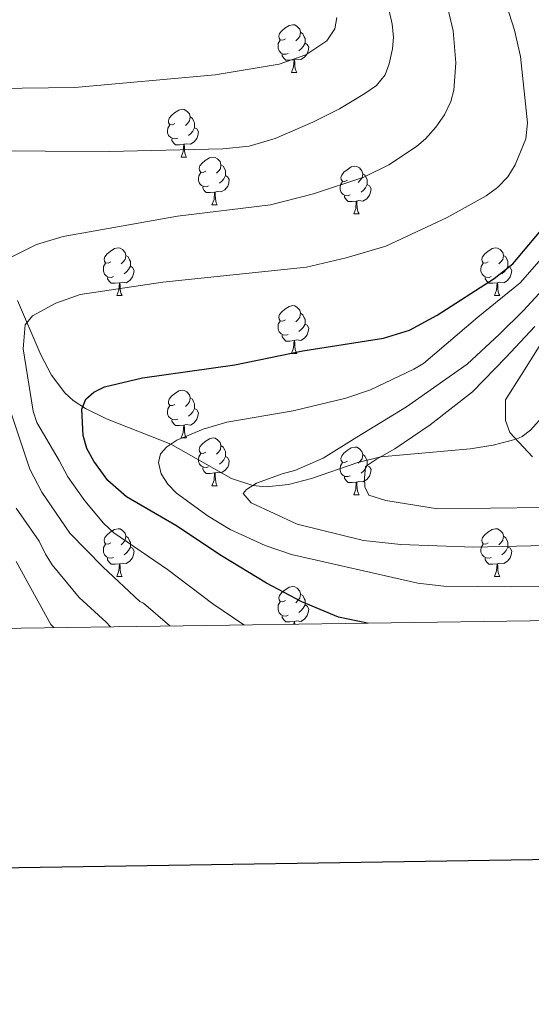
# Model space of a CAD drawing. Extents: x 595605 to 600103, y 786755 to 789789.
# Drawn here: x 597738 to 597845, y 787100 to 787307 of the extents above; entities that cross this region are included whole.
import ezdxf

# ---------------------------------------------------------------- set-up
doc = ezdxf.new("R2010")
doc.units = 0
doc.header["$MEASUREMENT"] = 0
doc.linetypes.add('DGN Style 3', pattern=[66.707732, 47.64838, -19.059352])
for name, color, linetype in [('Nivel 11', 7, 'Continuous'), ('Nivel 36', 7, 'Continuous'), ('Nivel 4', 7, 'Continuous'), ('Nivel 5', 7, 'Continuous'), ('Nivel 61', 7, 'Continuous'), ('Nivel 63', 7, 'Continuous')]:
    doc.layers.add(name, color=color, linetype=linetype)

msp = doc.modelspace()

# ---------------------------------------------------------------- linework, layer by layer
at = {"layer": 'Nivel 11', "color": 142, "linetype": 'DGN Style 3', "lineweight": 13}
msp.add_polyline3d([(597847.988, 787224.151, 500.986), (597844.991, 787220.84, 503.587), (597843.217, 787219.472, 504.631), (597841.963, 787218.909, 505), (597837.159, 787217.632, 505.884), (597832.279, 787216.877, 506.742), (597813.512, 787215.186, 510), (597808.671, 787213.999, 510.865), (597798.965, 787210.677, 512.56), (597794.158, 787209.387, 513.445), (597789.42, 787208.906, 514.39), (597786.622, 787209.183, 515), (597782.133, 787210.664, 516.142), (597769.4, 787217.856, 520), (597755.889, 787223.193, 523.616), (597751.495, 787225.335, 524.826), (597748.904, 787227.046, 525.633), (597747.181, 787228.632, 526.306), (597744.365, 787232.352, 527.748), (597742.143, 787236.604, 529.268), (597737.23, 787248.01, 533.037)], dxfattribs=at)
at = {"layer": 'Nivel 36', "color": 92, "linetype": 'Continuous', "lineweight": 0, "flags": 128}
for points in [[(597793.476, 787302.989), (597792.946, 787302.724), (597792.416, 787302.779), (597792.151, 787303.149), (597792.096, 787303.574), (597792.256, 787304.094), (597792.736, 787304.689), (597793.371, 787305.219), (597794.271, 787305.804), (597795.016, 787305.964), (597795.441, 787305.909), (597795.971, 787305.594), (597796.501, 787305.009), (597796.661, 787304.369), (597796.551, 787303.519), (597796.126, 787302.989), (597795.706, 787302.564)], [(597796.661, 787304.369), (597797.136, 787304.054), (597797.451, 787303.414), (597797.611, 787303.094), (597797.611, 787302.514), (597797.611, 787302.089), (597797.241, 787301.399), (597796.821, 787300.919), (597796.341, 787300.499)], [(597794.061, 787299.909), (597793.636, 787299.749), (597793.051, 787299.809), (597792.576, 787300.019), (597792.151, 787300.444), (597791.936, 787301.029), (597791.936, 787301.449), (597791.991, 787302.034), (597792.416, 787302.724)], [(597797.611, 787302.089), (597798.066, 787301.839), (597798.411, 787301.224), (597798.301, 787300.499), (597798.091, 787299.859), (597797.506, 787299.119), (597796.711, 787298.639), (597795.861, 787298.744), (597795.431, 787298.614)], [(597795.321, 787298.614), (597794.431, 787298.529), (597793.586, 787298.529), (597793.161, 787298.959), (597792.841, 787299.434), (597792.841, 787299.749)], [(597794.776, 787295.929), (597795.211, 787297.089), (597795.321, 787298.614), (597795.431, 787298.614), (597795.466, 787298.029), (597795.501, 787297.344), (597795.571, 787296.729), (597795.686, 787296.329), (597795.901, 787295.929)], [(597794.776, 787295.929), (597795.901, 787295.929)], [(597770.288, 787285.22), (597769.758, 787284.955), (597769.228, 787285.01), (597768.963, 787285.38), (597768.908, 787285.805), (597769.068, 787286.325), (597769.548, 787286.92), (597770.183, 787287.45), (597771.083, 787288.035), (597771.828, 787288.195), (597772.253, 787288.14), (597772.783, 787287.825), (597773.313, 787287.24), (597773.473, 787286.6), (597773.363, 787285.75), (597772.938, 787285.22), (597772.518, 787284.795)], [(597770.873, 787282.14), (597770.448, 787281.98), (597769.863, 787282.04), (597769.388, 787282.25), (597768.963, 787282.675), (597768.748, 787283.26), (597768.748, 787283.68), (597768.803, 787284.265), (597769.228, 787284.955)], [(597773.473, 787286.6), (597773.948, 787286.285), (597774.263, 787285.645), (597774.423, 787285.325), (597774.423, 787284.745), (597774.423, 787284.32), (597774.053, 787283.63), (597773.633, 787283.15), (597773.153, 787282.73)], [(597774.423, 787284.32), (597774.878, 787284.07), (597775.223, 787283.455), (597775.113, 787282.73), (597774.903, 787282.09), (597774.318, 787281.35), (597773.523, 787280.87), (597772.673, 787280.975), (597772.243, 787280.845)], [(597772.133, 787280.845), (597771.243, 787280.76), (597770.398, 787280.76), (597769.973, 787281.19), (597769.653, 787281.665), (597769.653, 787281.98)], [(597771.588, 787278.16), (597772.023, 787279.32), (597772.133, 787280.845), (597772.243, 787280.845), (597772.278, 787280.26), (597772.313, 787279.575), (597772.383, 787278.96), (597772.498, 787278.56), (597772.713, 787278.16)], [(597771.588, 787278.16), (597772.713, 787278.16)], [(597776.763, 787275.185), (597776.233, 787274.92), (597775.703, 787274.975), (597775.438, 787275.345), (597775.383, 787275.77), (597775.543, 787276.29), (597776.023, 787276.885), (597776.658, 787277.415), (597777.558, 787278), (597778.303, 787278.16), (597778.728, 787278.105), (597779.258, 787277.79), (597779.788, 787277.205), (597779.948, 787276.565), (597779.838, 787275.715), (597779.413, 787275.185), (597778.993, 787274.76)], [(597777.348, 787272.105), (597776.923, 787271.945), (597776.338, 787272.005), (597775.863, 787272.215), (597775.438, 787272.64), (597775.223, 787273.225), (597775.223, 787273.645), (597775.278, 787274.23), (597775.703, 787274.92)], [(597779.948, 787276.565), (597780.423, 787276.25), (597780.738, 787275.61), (597780.898, 787275.29), (597780.898, 787274.71), (597780.898, 787274.285), (597780.528, 787273.595), (597780.108, 787273.115), (597779.628, 787272.695)], [(597806.535, 787273.28), (597806.005, 787273.015), (597805.475, 787273.07), (597805.21, 787273.44), (597805.155, 787273.865), (597805.315, 787274.385), (597805.795, 787274.98), (597806.43, 787275.51), (597807.33, 787276.095), (597808.075, 787276.255), (597808.5, 787276.2), (597809.03, 787275.885), (597809.56, 787275.3), (597809.72, 787274.66), (597809.61, 787273.81), (597809.185, 787273.28), (597808.765, 787272.855)], [(597809.72, 787274.66), (597810.195, 787274.345), (597810.51, 787273.705), (597810.67, 787273.385), (597810.67, 787272.805), (597810.67, 787272.38), (597810.3, 787271.69), (597809.88, 787271.21), (597809.4, 787270.79)], [(597780.898, 787274.285), (597781.353, 787274.035), (597781.698, 787273.42), (597781.588, 787272.695), (597781.378, 787272.055), (597780.793, 787271.315), (597779.998, 787270.835), (597779.148, 787270.94), (597778.718, 787270.81)], [(597807.12, 787270.2), (597806.695, 787270.04), (597806.11, 787270.1), (597805.635, 787270.31), (597805.21, 787270.735), (597804.995, 787271.32), (597804.995, 787271.74), (597805.05, 787272.325), (597805.475, 787273.015)], [(597778.608, 787270.81), (597777.718, 787270.725), (597776.873, 787270.725), (597776.448, 787271.155), (597776.128, 787271.63), (597776.128, 787271.945)], [(597778.063, 787268.125), (597778.498, 787269.285), (597778.608, 787270.81), (597778.718, 787270.81), (597778.753, 787270.225), (597778.788, 787269.54), (597778.858, 787268.925), (597778.973, 787268.525), (597779.188, 787268.125)], [(597810.67, 787272.38), (597811.125, 787272.13), (597811.47, 787271.515), (597811.36, 787270.79), (597811.15, 787270.15), (597810.565, 787269.41), (597809.77, 787268.93), (597808.92, 787269.035), (597808.49, 787268.905)], [(597808.38, 787268.905), (597807.49, 787268.82), (597806.645, 787268.82), (597806.22, 787269.25), (597805.9, 787269.725), (597805.9, 787270.04)], [(597807.835, 787266.22), (597808.27, 787267.38), (597808.38, 787268.905), (597808.49, 787268.905), (597808.525, 787268.32), (597808.56, 787267.635), (597808.63, 787267.02), (597808.745, 787266.62), (597808.96, 787266.22)], [(597778.063, 787268.125), (597779.188, 787268.125)], [(597807.835, 787266.22), (597808.96, 787266.22)], [(597756.785, 787256.137), (597756.255, 787255.872), (597755.725, 787255.927), (597755.46, 787256.297), (597755.405, 787256.722), (597755.565, 787257.242), (597756.045, 787257.837), (597756.68, 787258.367), (597757.58, 787258.952), (597758.325, 787259.112), (597758.75, 787259.057), (597759.28, 787258.742), (597759.81, 787258.157), (597759.97, 787257.517), (597759.86, 787256.667), (597759.435, 787256.137), (597759.015, 787255.712)], [(597836.112, 787256.137), (597835.582, 787255.872), (597835.052, 787255.927), (597834.787, 787256.297), (597834.732, 787256.722), (597834.892, 787257.242), (597835.372, 787257.837), (597836.007, 787258.367), (597836.907, 787258.952), (597837.652, 787259.112), (597838.077, 787259.057), (597838.607, 787258.742), (597839.137, 787258.157), (597839.297, 787257.517), (597839.187, 787256.667), (597838.762, 787256.137), (597838.342, 787255.712)], [(597759.97, 787257.517), (597760.445, 787257.202), (597760.76, 787256.562), (597760.92, 787256.242), (597760.92, 787255.662), (597760.92, 787255.237), (597760.55, 787254.547), (597760.13, 787254.067), (597759.65, 787253.647)], [(597839.297, 787257.517), (597839.772, 787257.202), (597840.087, 787256.562), (597840.247, 787256.242), (597840.247, 787255.662), (597840.247, 787255.237), (597839.877, 787254.547), (597839.457, 787254.067), (597838.977, 787253.647)], [(597757.37, 787253.057), (597756.945, 787252.897), (597756.36, 787252.957), (597755.885, 787253.167), (597755.46, 787253.592), (597755.245, 787254.177), (597755.245, 787254.597), (597755.3, 787255.182), (597755.725, 787255.872)], [(597760.92, 787255.237), (597761.375, 787254.987), (597761.72, 787254.372), (597761.61, 787253.647), (597761.4, 787253.007), (597760.815, 787252.267), (597760.02, 787251.787), (597759.17, 787251.892), (597758.74, 787251.762)], [(597836.697, 787253.057), (597836.272, 787252.897), (597835.687, 787252.957), (597835.212, 787253.167), (597834.787, 787253.592), (597834.572, 787254.177), (597834.572, 787254.597), (597834.627, 787255.182), (597835.052, 787255.872)], [(597840.247, 787255.237), (597840.702, 787254.987), (597841.047, 787254.372), (597840.937, 787253.647), (597840.727, 787253.007), (597840.142, 787252.267), (597839.347, 787251.787), (597838.497, 787251.892), (597838.067, 787251.762)], [(597758.63, 787251.762), (597757.74, 787251.677), (597756.895, 787251.677), (597756.47, 787252.107), (597756.15, 787252.582), (597756.15, 787252.897)], [(597837.957, 787251.762), (597837.067, 787251.677), (597836.222, 787251.677), (597835.797, 787252.107), (597835.477, 787252.582), (597835.477, 787252.897)], [(597758.085, 787249.077), (597758.52, 787250.237), (597758.63, 787251.762), (597758.74, 787251.762), (597758.775, 787251.177), (597758.81, 787250.492), (597758.88, 787249.877), (597758.995, 787249.477), (597759.21, 787249.077)], [(597837.412, 787249.077), (597837.847, 787250.237), (597837.957, 787251.762), (597838.067, 787251.762), (597838.102, 787251.177), (597838.137, 787250.492), (597838.207, 787249.877), (597838.322, 787249.477), (597838.537, 787249.077)], [(597758.085, 787249.077), (597759.21, 787249.077)], [(597837.412, 787249.077), (597838.537, 787249.077)], [(597793.476, 787243.997), (597792.946, 787243.732), (597792.416, 787243.787), (597792.151, 787244.157), (597792.096, 787244.582), (597792.256, 787245.102), (597792.736, 787245.697), (597793.371, 787246.227), (597794.271, 787246.812), (597795.016, 787246.972), (597795.441, 787246.917), (597795.971, 787246.602), (597796.501, 787246.017), (597796.661, 787245.377), (597796.551, 787244.527), (597796.126, 787243.997), (597795.706, 787243.572)], [(597794.061, 787240.917), (597793.636, 787240.757), (597793.051, 787240.817), (597792.576, 787241.027), (597792.151, 787241.452), (597791.936, 787242.037), (597791.936, 787242.457), (597791.991, 787243.042), (597792.416, 787243.732)], [(597796.661, 787245.377), (597797.136, 787245.062), (597797.451, 787244.422), (597797.611, 787244.102), (597797.611, 787243.522), (597797.611, 787243.097), (597797.241, 787242.407), (597796.821, 787241.927), (597796.341, 787241.507)], [(597797.611, 787243.097), (597798.066, 787242.847), (597798.411, 787242.232), (597798.301, 787241.507), (597798.091, 787240.867), (597797.506, 787240.127), (597796.711, 787239.647), (597795.861, 787239.752), (597795.431, 787239.622)], [(597795.321, 787239.622), (597794.431, 787239.537), (597793.586, 787239.537), (597793.161, 787239.967), (597792.841, 787240.442), (597792.841, 787240.757)], [(597794.776, 787236.937), (597795.211, 787238.097), (597795.321, 787239.622), (597795.431, 787239.622), (597795.466, 787239.037), (597795.501, 787238.352), (597795.571, 787237.737), (597795.686, 787237.337), (597795.901, 787236.937)], [(597794.776, 787236.937), (597795.901, 787236.937)], [(597770.288, 787226.228), (597769.758, 787225.963), (597769.228, 787226.018), (597768.963, 787226.388), (597768.908, 787226.813), (597769.068, 787227.333), (597769.548, 787227.928), (597770.183, 787228.458), (597771.083, 787229.043), (597771.828, 787229.203), (597772.253, 787229.148), (597772.783, 787228.833), (597773.313, 787228.248), (597773.473, 787227.608), (597773.363, 787226.758), (597772.938, 787226.228), (597772.518, 787225.803)], [(597773.473, 787227.608), (597773.948, 787227.293), (597774.263, 787226.653), (597774.423, 787226.333), (597774.423, 787225.753), (597774.423, 787225.328), (597774.053, 787224.638), (597773.633, 787224.158), (597773.153, 787223.738)], [(597770.873, 787223.148), (597770.448, 787222.988), (597769.863, 787223.048), (597769.388, 787223.258), (597768.963, 787223.683), (597768.748, 787224.268), (597768.748, 787224.688), (597768.803, 787225.273), (597769.228, 787225.963)], [(597774.423, 787225.328), (597774.878, 787225.078), (597775.223, 787224.463), (597775.113, 787223.738), (597774.903, 787223.098), (597774.318, 787222.358), (597773.523, 787221.878), (597772.673, 787221.983), (597772.243, 787221.853)], [(597772.133, 787221.853), (597771.243, 787221.768), (597770.398, 787221.768), (597769.973, 787222.198), (597769.653, 787222.673), (597769.653, 787222.988)], [(597771.588, 787219.168), (597772.023, 787220.328), (597772.133, 787221.853), (597772.243, 787221.853), (597772.278, 787221.268), (597772.313, 787220.583), (597772.383, 787219.968), (597772.498, 787219.568), (597772.713, 787219.168)], [(597771.588, 787219.168), (597772.713, 787219.168)], [(597776.763, 787216.193), (597776.233, 787215.928), (597775.703, 787215.983), (597775.438, 787216.353), (597775.383, 787216.778), (597775.543, 787217.298), (597776.023, 787217.893), (597776.658, 787218.423), (597777.558, 787219.008), (597778.303, 787219.168), (597778.728, 787219.113), (597779.258, 787218.798), (597779.788, 787218.213), (597779.948, 787217.573), (597779.838, 787216.723), (597779.413, 787216.193), (597778.993, 787215.768)], [(597779.948, 787217.573), (597780.423, 787217.258), (597780.738, 787216.618), (597780.898, 787216.298), (597780.898, 787215.718), (597780.898, 787215.293), (597780.528, 787214.603), (597780.108, 787214.123), (597779.628, 787213.703)], [(597806.535, 787214.288), (597806.005, 787214.023), (597805.475, 787214.078), (597805.21, 787214.448), (597805.155, 787214.873), (597805.315, 787215.393), (597805.795, 787215.988), (597806.43, 787216.518), (597807.33, 787217.103), (597808.075, 787217.263), (597808.5, 787217.208), (597809.03, 787216.893), (597809.56, 787216.308), (597809.72, 787215.668), (597809.61, 787214.818), (597809.185, 787214.288), (597808.765, 787213.863)], [(597777.348, 787213.113), (597776.923, 787212.953), (597776.338, 787213.013), (597775.863, 787213.223), (597775.438, 787213.648), (597775.223, 787214.233), (597775.223, 787214.653), (597775.278, 787215.238), (597775.703, 787215.928)], [(597780.898, 787215.293), (597781.353, 787215.043), (597781.698, 787214.428), (597781.588, 787213.703), (597781.378, 787213.063), (597780.793, 787212.323), (597779.998, 787211.843), (597779.148, 787211.948), (597778.718, 787211.818)], [(597809.72, 787215.668), (597810.195, 787215.353), (597810.51, 787214.713), (597810.67, 787214.393), (597810.67, 787213.813), (597810.67, 787213.388), (597810.3, 787212.698), (597809.88, 787212.218), (597809.4, 787211.798)], [(597778.608, 787211.818), (597777.718, 787211.733), (597776.873, 787211.733), (597776.448, 787212.163), (597776.128, 787212.638), (597776.128, 787212.953)], [(597807.12, 787211.208), (597806.695, 787211.048), (597806.11, 787211.108), (597805.635, 787211.318), (597805.21, 787211.743), (597804.995, 787212.328), (597804.995, 787212.748), (597805.05, 787213.333), (597805.475, 787214.023)], [(597810.67, 787213.388), (597811.125, 787213.138), (597811.47, 787212.523), (597811.36, 787211.798), (597811.15, 787211.158), (597810.565, 787210.418), (597809.77, 787209.938), (597808.92, 787210.043), (597808.49, 787209.913)], [(597778.063, 787209.133), (597778.498, 787210.293), (597778.608, 787211.818), (597778.718, 787211.818), (597778.753, 787211.233), (597778.788, 787210.548), (597778.858, 787209.933), (597778.973, 787209.533), (597779.188, 787209.133)], [(597808.38, 787209.913), (597807.49, 787209.828), (597806.645, 787209.828), (597806.22, 787210.258), (597805.9, 787210.733), (597805.9, 787211.048)], [(597778.063, 787209.133), (597779.188, 787209.133)], [(597807.835, 787207.228), (597808.27, 787208.388), (597808.38, 787209.913), (597808.49, 787209.913), (597808.525, 787209.328), (597808.56, 787208.643), (597808.63, 787208.028), (597808.745, 787207.628), (597808.96, 787207.228)], [(597807.835, 787207.228), (597808.96, 787207.228)], [(597756.785, 787197.145), (597756.255, 787196.88), (597755.725, 787196.935), (597755.46, 787197.305), (597755.405, 787197.73), (597755.565, 787198.25), (597756.045, 787198.845), (597756.68, 787199.375), (597757.58, 787199.96), (597758.325, 787200.12), (597758.75, 787200.065), (597759.28, 787199.75), (597759.81, 787199.165), (597759.97, 787198.525), (597759.86, 787197.675), (597759.435, 787197.145), (597759.015, 787196.72)], [(597759.97, 787198.525), (597760.445, 787198.21), (597760.76, 787197.57), (597760.92, 787197.25), (597760.92, 787196.67), (597760.92, 787196.245), (597760.55, 787195.555), (597760.13, 787195.075), (597759.65, 787194.655)], [(597836.112, 787197.145), (597835.582, 787196.88), (597835.052, 787196.935), (597834.787, 787197.305), (597834.732, 787197.73), (597834.892, 787198.25), (597835.372, 787198.845), (597836.007, 787199.375), (597836.907, 787199.96), (597837.652, 787200.12), (597838.077, 787200.065), (597838.607, 787199.75), (597839.137, 787199.165), (597839.297, 787198.525), (597839.187, 787197.675), (597838.762, 787197.145), (597838.342, 787196.72)], [(597839.297, 787198.525), (597839.772, 787198.21), (597840.087, 787197.57), (597840.247, 787197.25), (597840.247, 787196.67), (597840.247, 787196.245), (597839.877, 787195.555), (597839.457, 787195.075), (597838.977, 787194.655)], [(597757.37, 787194.065), (597756.945, 787193.905), (597756.36, 787193.965), (597755.885, 787194.175), (597755.46, 787194.6), (597755.245, 787195.185), (597755.245, 787195.605), (597755.3, 787196.19), (597755.725, 787196.88)], [(597760.92, 787196.245), (597761.375, 787195.995), (597761.72, 787195.38), (597761.61, 787194.655), (597761.4, 787194.015), (597760.815, 787193.275), (597760.02, 787192.795), (597759.17, 787192.9), (597758.74, 787192.77)], [(597836.697, 787194.065), (597836.272, 787193.905), (597835.687, 787193.965), (597835.212, 787194.175), (597834.787, 787194.6), (597834.572, 787195.185), (597834.572, 787195.605), (597834.627, 787196.19), (597835.052, 787196.88)], [(597840.247, 787196.245), (597840.702, 787195.995), (597841.047, 787195.38), (597840.937, 787194.655), (597840.727, 787194.015), (597840.142, 787193.275), (597839.347, 787192.795), (597838.497, 787192.9), (597838.067, 787192.77)], [(597758.63, 787192.77), (597757.74, 787192.685), (597756.895, 787192.685), (597756.47, 787193.115), (597756.15, 787193.59), (597756.15, 787193.905)], [(597758.085, 787190.085), (597758.52, 787191.245), (597758.63, 787192.77), (597758.74, 787192.77), (597758.775, 787192.185), (597758.81, 787191.5), (597758.88, 787190.885), (597758.995, 787190.485), (597759.21, 787190.085)], [(597837.957, 787192.77), (597837.067, 787192.685), (597836.222, 787192.685), (597835.797, 787193.115), (597835.477, 787193.59), (597835.477, 787193.905)], [(597837.412, 787190.085), (597837.847, 787191.245), (597837.957, 787192.77), (597838.067, 787192.77), (597838.102, 787192.185), (597838.137, 787191.5), (597838.207, 787190.885), (597838.322, 787190.485), (597838.537, 787190.085)], [(597758.085, 787190.085), (597759.21, 787190.085)], [(597837.412, 787190.085), (597838.537, 787190.085)], [(597793.476, 787185.005), (597792.946, 787184.74), (597792.416, 787184.795), (597792.151, 787185.165), (597792.096, 787185.59), (597792.256, 787186.11), (597792.736, 787186.705), (597793.371, 787187.235), (597794.271, 787187.82), (597795.016, 787187.98), (597795.441, 787187.925), (597795.971, 787187.61), (597796.501, 787187.025), (597796.661, 787186.385), (597796.551, 787185.535), (597796.126, 787185.005), (597795.706, 787184.58)], [(597796.661, 787186.385), (597797.136, 787186.07), (597797.451, 787185.43), (597797.611, 787185.11), (597797.611, 787184.53), (597797.611, 787184.105), (597797.241, 787183.415), (597796.821, 787182.935), (597796.341, 787182.515)], [(597794.061, 787181.925), (597793.636, 787181.765), (597793.051, 787181.825), (597792.576, 787182.035), (597792.151, 787182.46), (597791.936, 787183.045), (597791.936, 787183.465), (597791.991, 787184.05), (597792.416, 787184.74)], [(597797.611, 787184.105), (597798.066, 787183.855), (597798.411, 787183.24), (597798.301, 787182.515), (597798.091, 787181.875), (597797.506, 787181.135), (597796.711, 787180.655), (597795.861, 787180.76), (597795.431, 787180.63)], [(597795.321, 787180.63), (597794.431, 787180.545), (597793.586, 787180.545), (597793.161, 787180.975), (597792.841, 787181.45), (597792.841, 787181.765)], [(597795.28, 787180.064), (597795.321, 787180.63), (597795.431, 787180.63), (597795.465, 787180.067)]]:
    msp.add_lwpolyline(points, dxfattribs=at)
at = {"layer": 'Nivel 4', "color": 25, "linetype": 'Continuous', "lineweight": 30, "elevation": 525, "flags": 128}
msp.add_lwpolyline([(597810.715, 787180.287), (597804.662, 787181.568), (597796.924, 787184.776), (597789.508, 787188.674), (597780.065, 787194.439), (597770.461, 787200.782), (597760.077, 787206.784), (597756.183, 787210.224), (597753.236, 787214.294), (597751.791, 787216.982), (597751.007, 787219.715), (597750.7, 787225.213), (597751.55, 787227.331), (597753.227, 787228.817), (597755.483, 787229.897), (597763.493, 787231.835), (597782.84, 787234.5), (597797.126, 787237.48), (597814.122, 787240.165), (597819.576, 787241.79), (597825.355, 787244.939), (597837.309, 787252.649), (597841.287, 787255.776), (597858.763, 787276.523)], dxfattribs=at)
at = {"layer": 'Nivel 5', "color": 25, "linetype": 'Continuous', "lineweight": 0, "flags": 128}
for points, elevation in [([(597716.13, 787279.536), (597756.442, 787279.367), (597780.315, 787279.923), (597785.908, 787280.482), (597791.319, 787282.089), (597799.229, 787285.51), (597804.861, 787288.33), (597810.204, 787291.503), (597812.64, 787293.175), (597814.424, 787295.423), (597815.316, 787297.758), (597815.99, 787300.887), (597816.194, 787303.38), (597815.933, 787306.068), (597812.313, 787322.026)], 540), ([(597735.904, 787257.154), (597741.223, 787259.794), (597746.821, 787261.484), (597770.844, 787265.744), (597790.375, 787268.137), (597799.403, 787270.457), (597809.973, 787273.924), (597815.218, 787276.538), (597821.043, 787280.403), (597822.947, 787282.018), (597825.12, 787284.419), (597826.943, 787287.041), (597828.233, 787289.805), (597828.892, 787292.216), (597829.312, 787297.938), (597828.737, 787304.678), (597825.039, 787320.41)], 535), ([(597838.721, 787313.819), (597841.643, 787304.8), (597842.895, 787299.301), (597844.31, 787285.39), (597843.975, 787281.995), (597841.745, 787276.546), (597840.218, 787274.032), (597838.03, 787271.78), (597835.629, 787270.053), (597827.441, 787265.497), (597814.571, 787259.474), (597806.261, 787256.982), (597797.891, 787255.037), (597767.758, 787251.869), (597750.383, 787249.31), (597745.256, 787247.486), (597740.375, 787244.846)], 530), ([(597732.599, 787292.581), (597749.278, 787292.745), (597778.741, 787295.421), (597792.163, 787297.68), (597797.81, 787299.628), (597802.223, 787302.578), (597803.838, 787305.062), (597804.275, 787307.468)], 545), ([(597855.634, 787187.975), (597840.884, 787187.938), (597826.738, 787188.066), (597821.286, 787188.695), (597794.788, 787194.701), (597789.234, 787196.608), (597781.863, 787199.933), (597777.281, 787202.775), (597770.64, 787207.568), (597768.8, 787209.475), (597767.425, 787211.622), (597766.808, 787214.046), (597767.252, 787215.834), (597768.578, 787217.315), (597770.666, 787218.69), (597776.197, 787220.987), (597781.152, 787222.458), (597795.109, 787224.905), (597806.194, 787227.533), (597811.379, 787229.3), (597820.433, 787233.646), (597822.491, 787234.844), (597833.89, 787244.536), (597842.79, 787251.723), (597852.707, 787262.993)], 520), ([(597861.791, 787196.68), (597845.036, 787196.525), (597833, 787196.251), (597817.757, 787196.804), (597809.886, 787197.648), (597795.985, 787201.079), (597786.264, 787205.547), (597784.603, 787207.541), (597785.294, 787208.369), (597787.442, 787209.686), (597793.034, 787211.692), (597795.481, 787212.375), (597801.406, 787214.931), (597808.524, 787219.352), (597818.934, 787225.702), (597831.666, 787234.654), (597838.436, 787240.956), (597843.51, 787245.95), (597854.066, 787257.442)], 515), ([(597740.375, 787244.846), (597738.797, 787242.957), (597738.419, 787237.913), (597740.483, 787224.793), (597741.26, 787222.44), (597745.991, 787214.427), (597747.791, 787211.003), (597751.378, 787205.973), (597755.284, 787201.304), (597757.423, 787199.267), (597768.734, 787191.529), (597778.242, 787184.323), (597784.785, 787179.913)], 530), ([(597847.703, 787204.56), (597825.432, 787204.263), (597814.6, 787206.026), (597811.042, 787207.177), (597810.163, 787208.879), (597810.137, 787210.806), (597810.32, 787213.165), (597812.655, 787214.695), (597816.482, 787216.888), (597823.911, 787221.913), (597832.814, 787228.886), (597839.787, 787236.047), (597845.911, 787242.555)], 510), ([(597845.419, 787215.239), (597840.639, 787220.316), (597839.748, 787222.874), (597839.691, 787227.157), (597843.049, 787232.343), (597846.824, 787238.39)], 505), ([(597769.198, 787179.688), (597763.662, 787184.487), (597762.911, 787184.8), (597755.125, 787192.119), (597748.18, 787199.213), (597742.306, 787207.771), (597739.772, 787212.653), (597735.258, 787226.288)], 535), ([(597756.751, 787179.508), (597755.81, 787180.463), (597750.173, 787185.69), (597744.515, 787192.508), (597743.087, 787194.775), (597741.77, 787197.471), (597736.903, 787204.423)], 540), ([(597744.858, 787179.336), (597744.249, 787179.971), (597736.966, 787193.22)], 545)]:
    msp.add_lwpolyline(points, dxfattribs=dict(at, elevation=elevation))
at = {"layer": 'Nivel 61', "color": 19, "linetype": 'Continuous', "lineweight": 0}
msp.add_3dface([(596535.48, 787161.88, 620), (596502.59, 789475.49, 556.87), (599885.11, 789524.34, 550), (599919.13, 787210.72, 560)], dxfattribs=at)
at = {"layer": 'Nivel 63', "color": 7, "linetype": 'Continuous', "lineweight": 30, "flags": 128}
msp.add_lwpolyline([(596413.727, 789524.042), (596450.621, 787109.331), (600005.196, 787163.642), (599968.347, 789575.352), (596413.727, 789524.042)], dxfattribs=at)
at = {"layer": 'Nivel 63', "color": 7, "linetype": 'Continuous', "lineweight": 0}
msp.add_3dface([(595648.153, 786755.214), (600102.683, 786819.511), (600059.818, 789789.212), (595605.288, 789724.915)], dxfattribs=at)

doc.saveas('drawing.dxf')
